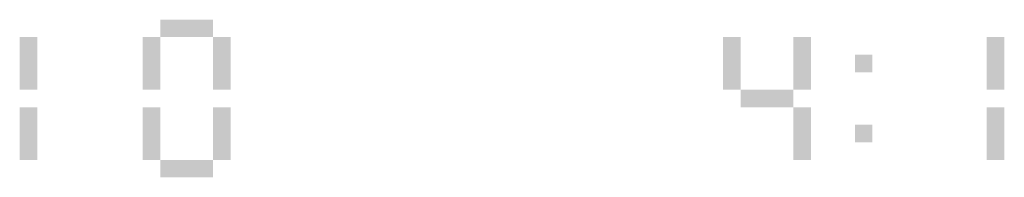
# Model space of a CAD drawing. Extents: x 0 to 5500, y 1250 to 2250.
# Drawn here: x 1751 to 1807, y 1741 to 1750 of the extents above; entities that cross this region are included whole.
import ezdxf

# ---------------------------------------------------------------- set-up
doc = ezdxf.new("R2010")
doc.units = 13
doc.header["$MEASUREMENT"] = 0

msp = doc.modelspace()

# ---------------------------------------------------------------- linework, layer by layer
for points in [[(1759, 1750), (1762, 1750), (1759, 1749), (1762, 1749)], [(1751, 1749), (1752, 1749), (1751, 1746), (1752, 1746)], [(1758, 1749), (1759, 1749), (1758, 1746), (1759, 1746)], [(1762, 1749), (1763, 1749), (1762, 1746), (1763, 1746)], [(1791, 1749), (1792, 1749), (1791, 1746), (1792, 1746)], [(1795, 1749), (1796, 1749), (1795, 1746), (1796, 1746)], [(1806, 1749), (1807, 1749), (1806, 1746), (1807, 1746)], [(1798.5, 1748), (1799.5, 1748), (1798.5, 1747), (1799.5, 1747)], [(1792, 1746), (1795, 1746), (1792, 1745), (1795, 1745)], [(1751, 1745), (1752, 1745), (1751, 1742), (1752, 1742)], [(1758, 1745), (1759, 1745), (1758, 1742), (1759, 1742)], [(1762, 1745), (1763, 1745), (1762, 1742), (1763, 1742)], [(1795, 1745), (1796, 1745), (1795, 1742), (1796, 1742)], [(1806, 1745), (1807, 1745), (1806, 1742), (1807, 1742)], [(1798.5, 1744), (1799.5, 1744), (1798.5, 1743), (1799.5, 1743)], [(1759, 1742), (1762, 1742), (1759, 1741), (1762, 1741)]]:
    msp.add_solid(points)

doc.saveas('drawing.dxf')
